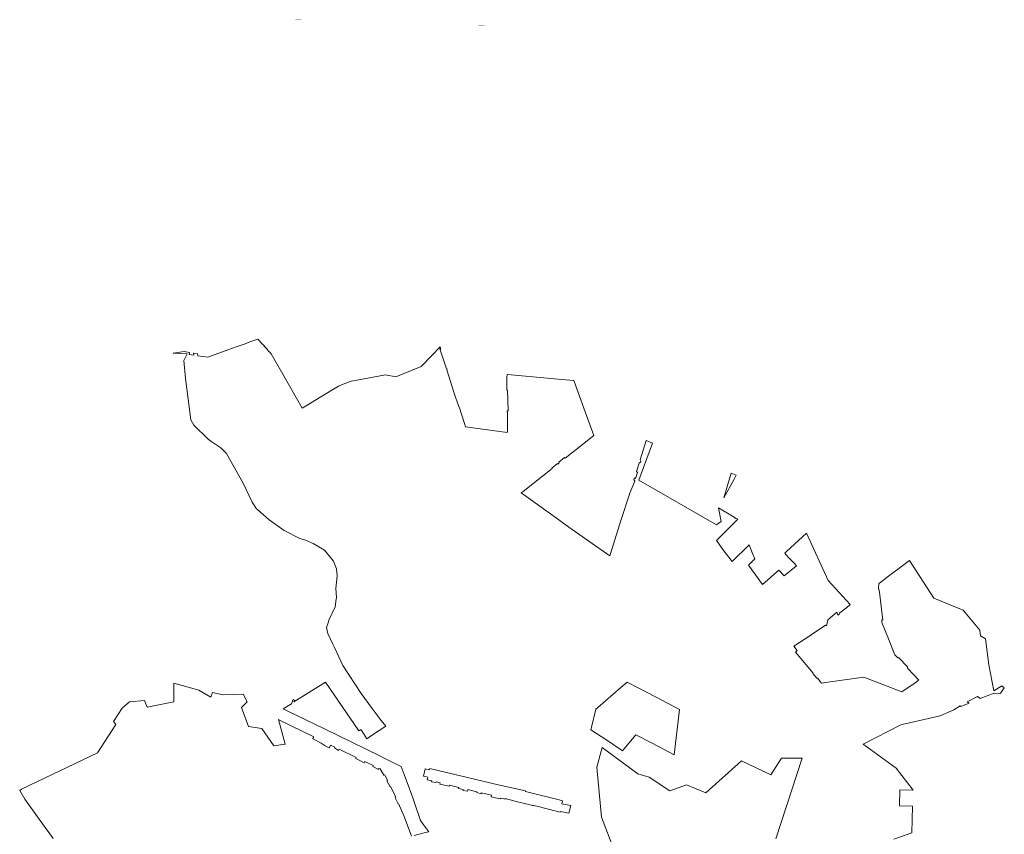
# Model space of a CAD drawing. Units: millimetres. Extents: x 2164562 to 2173509, y 478400 to 487217.
# Drawn here: x 2169093 to 2172844, y 483911 to 487014 of the extents above; entities that cross this region are included whole.
import ezdxf

# ---------------------------------------------------------------- set-up
doc = ezdxf.new("R2010")
doc.units = ezdxf.units.MM
doc.layers.add('!КАДАСТР', color=150, linetype='Continuous')
doc.layers.add('!КРАСНЫЕ ЛИНИИ_ПЛАН', color=10, linetype='Continuous')

msp = doc.modelspace()

# ---------------------------------------------------------------- linework, layer by layer
at = {"layer": '!КАДАСТР', "lineweight": 0}
for points in [[(2170596.5, 483906.8), (2170628.4, 483914.9), (2170644.3, 483919), (2170651.4, 483920.8), (2170633, 483946.2), (2170620.5, 483963.5), (2170597.1, 484030.2), (2170590.4, 484049.9), (2170586.7, 484059.9), (2170581.8, 484073.7), (2170578.1, 484083.7), (2170557.7, 484139.1), (2170546.5, 484169.4), (2170499.9, 484192.2), (2170482.3, 484200.9), (2170467.5, 484208.1), (2170251.6, 484313.7), (2170112.2, 484381.8), (2170096.8, 484389.4), (2170128.9, 484408.3), (2170134.8, 484424), (2170140.1, 484422), (2170137.9, 484415.9), (2170258.1, 484490.7), (2170384.6, 484305), (2170392.9, 484310.2), (2170394.5, 484307.7), (2170396.4, 484304.8), (2170415.8, 484275.1), (2170433.5, 484286.9), (2170463.2, 484306.7), (2170487.4, 484322.9), (2170470.3, 484344.5), (2170436.2, 484390.6), (2170394.6, 484447), (2170324.1, 484553.5), (2170301.5, 484602.9), (2170291.6, 484624.6), (2170286.6, 484634.8), (2170266.6, 484675.9), (2170261.7, 484698.1), (2170268, 484717), (2170271.2, 484726.6), (2170295, 484776.9), (2170299.4, 484807.1), (2170300.3, 484813.6), (2170297.4, 484847), (2170302.5, 484895.9), (2170300.7, 484922), (2170288.5, 484951.1), (2170253.8, 484993.3), (2170211.6, 485018.6), (2170182.5, 485031.4), (2170160.4, 485038.1), (2170100.8, 485068.2), (2170043.5, 485109.1), (2170000.3, 485147.1), (2169995.7, 485151.1), (2169978.6, 485176.4), (2169944.8, 485248), (2169904.7, 485318.1), (2169880.6, 485362), (2169859.1, 485382.8), (2169821.9, 485408.9), (2169811.5, 485416.3), (2169757, 485470), (2169745, 485490.2), (2169725.2, 485647.3), (2169718, 485716.2), (2169730.7, 485740.8), (2169677.9, 485744.2), (2169720.2, 485749.9), (2169739.7, 485746.7), (2169739.7, 485746.7), (2169739.3, 485738.3), (2169756, 485736), (2169755.2, 485743.9), (2169755.2, 485744.2), (2169757.2, 485743.9), (2169771, 485741.7), (2169771.8, 485735.1), (2169772.4, 485733.7), (2169809.5, 485728.6), (2169889.4, 485757.3), (2169917.8, 485767.5), (2169948, 485778.4), (2169978.1, 485789.2), (2170000.5, 485797.3), (2170034.7, 485759.7), (2170041.7, 485749.2), (2170043.6, 485750), (2170051, 485741.8), (2170116.2, 485627.8), (2170147.5, 485572.9), (2170169.7, 485533.9), (2170184.8, 485543), (2170240.7, 485577.1), (2170307.4, 485617.7), (2170312.4, 485620.7), (2170345.7, 485632.8), (2170356.4, 485636.8), (2170385.7, 485642.3), (2170487.1, 485661.5), (2170526.1, 485654.1), (2170553.8, 485665.1), (2170622.4, 485692.5), (2170662.9, 485734.4), (2170694.7, 485767.4), (2170697.2, 485759.5), (2170694.3, 485760), (2170718.6, 485684), (2170720.8, 485684.8), (2170722.2, 485680.5), (2170720.4, 485679.9), (2170747.6, 485594.8), (2170747.7, 485594.8), (2170765.6, 485539), (2170767.4, 485539), (2170787.6, 485476.3), (2170791.9, 485462.9), (2170950.4, 485441.1), (2170950.4, 485444.4), (2170951, 485444.3), (2170951.4, 485481.4), (2170951.7, 485519), (2170949.8, 485519.1), (2170949.8, 485524), (2170953.7, 485524), (2170951.6, 485602.7), (2170949.2, 485602.7), (2170948.9, 485652.2), (2170949.7, 485663), (2170951.1, 485662.9), (2171158.4, 485643.6), (2171203.9, 485639.4), (2171247.1, 485520), (2171280.3, 485429.6), (2171237, 485395.4), (2171170.8, 485343.3), (2171168.6, 485346.1), (2171146.8, 485328.5), (2171148.9, 485326), (2171143, 485321.4), (2171141.7, 485323), (2171120.1, 485305.4), (2171121.1, 485304.1), (2171084.9, 485275.6), (2171010.8, 485217.2), (2171003.9, 485211.7), (2171132.9, 485119), (2171185.2, 485081.3), (2171262, 485027.6), (2171341.1, 484972.2), (2171384.7, 485109.5), (2171415.7, 485207), (2171416.7, 485207.4), (2171436.8, 485256.4), (2171433.2, 485262), (2171435.4, 485269), (2171435.6, 485268.9), (2171439.7, 485266.7), (2171446.3, 485288.8), (2171443, 485292.9), (2171453.1, 485324.8), (2171458.1, 485328.4), (2171459.5, 485332.8), (2171457.1, 485337.1), (2171480.4, 485410.6), (2171504.3, 485401.5), (2171452.4, 485259.9), (2171747.8, 485090.3), (2171765.7, 485102.5), (2171755.1, 485154.2), (2171815.6, 485118.8), (2171820.2, 485113.9), (2171821.7, 485115.3), (2171828.7, 485111.2), (2171824.7, 485107.4), (2171748.1, 485030.4), (2171776.1, 484991.2), (2171808, 484949.6), (2171871.6, 485013.6), (2171885.1, 484981), (2171893.7, 484960.1), (2171870.2, 484936.6), (2171923, 484861.9), (2171984.7, 484917.5), (2172005.5, 484895.5), (2172052.3, 484933.6), (2172042.1, 484944.5), (2172027.5, 484959.9), (2172010.5, 484978.2), (2172008, 484981.7), (2172007.6, 484982), (2172014, 484987.8), (2172090.5, 485058.4), (2172173, 484878.1), (2172256.6, 484785.9), (2172244, 484774.8), (2172217.2, 484755.1), (2172216, 484752.4), (2172216.6, 484751.1), (2172210.5, 484745.8), (2172205.8, 484756.6), (2172172.2, 484728.3), (2172168.3, 484709.1), (2172164.1, 484705.5), (2172163.3, 484707.7), (2172108.2, 484671.1), (2172102.9, 484667.5), (2172041.9, 484627.1), (2172055.4, 484611), (2172048.3, 484604.8), (2172116.2, 484524.4), (2172115.3, 484524), (2172130.4, 484506), (2172132.3, 484505.2), (2172147.7, 484487), (2172172.4, 484490.5), (2172308.9, 484509.9), (2172454.1, 484453.5), (2172504.9, 484488.2), (2172516.6, 484496.2), (2172519.1, 484497.9), (2172476.4, 484543), (2172473.6, 484545.9), (2172476.1, 484547), (2172441.1, 484584), (2172438.7, 484582.8), (2172427.5, 484594.6), (2172405.2, 484649.7), (2172377.6, 484717.9), (2172377, 484727.7), (2172380.9, 484726.1), (2172368.2, 484833.1), (2172365.8, 484845), (2172365.5, 484846.6), (2172365.6, 484866), (2172368.6, 484868.2), (2172402.8, 484893.8), (2172462.6, 484938.6), (2172482.5, 484953.6), (2172575.8, 484811), (2172687.5, 484764.1), (2172751, 484687.9), (2172754, 484666.7), (2172772.5, 484654.9), (2172785.3, 484555.9), (2172804.8, 484457.8), (2172835.3, 484476.8), (2172841.4, 484470.9), (2172844.2, 484468.4), (2172844.1, 484468.3), (2172836, 484457.4), (2172831.3, 484451), (2172830.4, 484447.3), (2172805.4, 484447.9), (2172752.5, 484428), (2172741.8, 484435.9), (2172702.8, 484416.1), (2172709.8, 484410.7), (2172699.9, 484406.4), (2172679.1, 484397.2), (2172675.5, 484400.8), (2172652.2, 484385.4), (2172599.8, 484362.3), (2172455.4, 484329.5), (2172449.6, 484328.1), (2172306.2, 484254.1), (2172432.8, 484163.3), (2172496.4, 484079), (2172446.4, 484079.9), (2172444.8, 484019.1), (2172494.8, 484018), (2172492.1, 483916), (2172423.9, 483892.7)], [(2170596.5, 483906.8), (2170628.4, 483914.9), (2170644.3, 483919), (2170651.4, 483920.8), (2170633, 483946.2), (2170620.5, 483963.5), (2170597.1, 484030.2), (2170590.4, 484049.9), (2170586.7, 484059.9), (2170581.8, 484073.7), (2170578.1, 484083.7), (2170557.7, 484139.1), (2170546.5, 484169.4), (2170499.9, 484192.2), (2170482.3, 484200.9), (2170467.5, 484208.1), (2170251.6, 484313.7), (2170112.2, 484381.8), (2170096.8, 484389.4), (2170128.9, 484408.3), (2170134.8, 484424), (2170140.1, 484422), (2170137.9, 484415.9), (2170258.1, 484490.7), (2170384.6, 484305), (2170392.9, 484310.2), (2170394.5, 484307.7), (2170396.4, 484304.8), (2170415.8, 484275.1), (2170433.5, 484286.9), (2170463.2, 484306.7), (2170487.4, 484322.9), (2170470.3, 484344.5), (2170436.2, 484390.6), (2170394.6, 484447), (2170324.1, 484553.5), (2170301.5, 484602.9), (2170291.6, 484624.6), (2170286.6, 484634.8), (2170266.6, 484675.9), (2170261.7, 484698.1), (2170268, 484717), (2170271.2, 484726.6), (2170295, 484776.9), (2170299.4, 484807.1), (2170300.3, 484813.6), (2170297.4, 484847), (2170302.5, 484895.9), (2170300.7, 484922), (2170288.5, 484951.1), (2170253.8, 484993.3), (2170211.6, 485018.6), (2170182.5, 485031.4), (2170160.4, 485038.1), (2170100.8, 485068.2), (2170043.5, 485109.1), (2170000.3, 485147.1), (2169995.7, 485151.1), (2169978.6, 485176.4), (2169944.8, 485248), (2169904.7, 485318.1), (2169880.6, 485362), (2169859.1, 485382.8), (2169821.9, 485408.9), (2169811.5, 485416.3), (2169757, 485470), (2169745, 485490.2), (2169725.2, 485647.3), (2169718, 485716.2), (2169730.7, 485740.8), (2169677.9, 485744.2), (2169720.2, 485749.9), (2169739.7, 485746.7), (2169739.7, 485746.7), (2169739.3, 485738.3), (2169756, 485736), (2169755.2, 485743.9), (2169755.2, 485744.2), (2169757.2, 485743.9), (2169771, 485741.7), (2169771.8, 485735.1), (2169772.4, 485733.7), (2169809.5, 485728.6), (2169889.4, 485757.3), (2169917.8, 485767.5), (2169948, 485778.4), (2169978.1, 485789.2), (2170000.5, 485797.3), (2170034.7, 485759.7), (2170041.7, 485749.2), (2170043.6, 485750), (2170051, 485741.8), (2170116.2, 485627.8), (2170147.5, 485572.9), (2170169.7, 485533.9), (2170184.8, 485543), (2170240.7, 485577.1), (2170307.4, 485617.7), (2170312.4, 485620.7), (2170345.7, 485632.8), (2170356.4, 485636.8), (2170385.7, 485642.3), (2170487.1, 485661.5), (2170526.1, 485654.1), (2170553.8, 485665.1), (2170622.4, 485692.5), (2170662.9, 485734.4), (2170694.7, 485767.4), (2170697.2, 485759.5), (2170694.3, 485760), (2170718.6, 485684), (2170720.8, 485684.8), (2170722.2, 485680.5), (2170720.4, 485679.9), (2170747.6, 485594.8), (2170747.7, 485594.8), (2170765.6, 485539), (2170767.4, 485539), (2170787.6, 485476.3), (2170791.9, 485462.9), (2170950.4, 485441.1), (2170950.4, 485444.4), (2170951, 485444.3), (2170951.4, 485481.4), (2170951.7, 485519), (2170949.8, 485519.1), (2170949.8, 485524), (2170953.7, 485524), (2170951.6, 485602.7), (2170949.2, 485602.7), (2170948.9, 485652.2), (2170949.7, 485663), (2170951.1, 485662.9), (2171158.4, 485643.6), (2171203.9, 485639.4), (2171247.1, 485520), (2171280.3, 485429.6), (2171237, 485395.4), (2171170.8, 485343.3), (2171168.6, 485346.1), (2171146.8, 485328.5), (2171148.9, 485326), (2171143, 485321.4), (2171141.7, 485323), (2171120.1, 485305.4), (2171121.1, 485304.1), (2171084.9, 485275.6), (2171010.8, 485217.2), (2171003.9, 485211.7), (2171132.9, 485119), (2171185.2, 485081.3), (2171262, 485027.6), (2171341.1, 484972.2), (2171384.7, 485109.5), (2171415.7, 485207), (2171416.7, 485207.4), (2171436.8, 485256.4), (2171433.2, 485262), (2171435.4, 485269), (2171435.6, 485268.9), (2171439.7, 485266.7), (2171446.3, 485288.8), (2171443, 485292.9), (2171453.1, 485324.8), (2171458.1, 485328.4), (2171459.5, 485332.8), (2171457.1, 485337.1), (2171480.4, 485410.6), (2171504.3, 485401.5), (2171452.4, 485259.9), (2171747.8, 485090.3), (2171765.7, 485102.5), (2171755.1, 485154.2), (2171815.6, 485118.8), (2171820.2, 485113.9), (2171821.7, 485115.3), (2171828.7, 485111.2), (2171824.7, 485107.4), (2171748.1, 485030.4), (2171776.1, 484991.2), (2171808, 484949.6), (2171871.6, 485013.6), (2171885.1, 484981), (2171893.7, 484960.1), (2171870.2, 484936.6), (2171923, 484861.9), (2171984.7, 484917.5), (2172005.5, 484895.5), (2172052.3, 484933.6), (2172042.1, 484944.5), (2172027.5, 484959.9), (2172010.5, 484978.2), (2172008, 484981.7), (2172007.6, 484982), (2172014, 484987.8), (2172090.5, 485058.4), (2172173, 484878.1), (2172256.6, 484785.9), (2172244, 484774.8), (2172217.2, 484755.1), (2172216, 484752.4), (2172216.6, 484751.1), (2172210.5, 484745.8), (2172205.8, 484756.6), (2172172.2, 484728.3), (2172168.3, 484709.1), (2172164.1, 484705.5), (2172163.3, 484707.7), (2172108.2, 484671.1), (2172102.9, 484667.5), (2172041.9, 484627.1), (2172055.4, 484611), (2172048.3, 484604.8), (2172116.2, 484524.4), (2172115.3, 484524), (2172130.4, 484506), (2172132.3, 484505.2), (2172147.7, 484487), (2172172.4, 484490.5), (2172308.9, 484509.9), (2172454.1, 484453.5), (2172504.9, 484488.2), (2172516.6, 484496.2), (2172519.1, 484497.9), (2172476.4, 484543), (2172473.6, 484545.9), (2172476.1, 484547), (2172441.1, 484584), (2172438.7, 484582.8), (2172427.5, 484594.6), (2172405.2, 484649.7), (2172377.6, 484717.9), (2172377, 484727.7), (2172380.9, 484726.1), (2172368.2, 484833.1), (2172365.8, 484845), (2172365.5, 484846.6), (2172365.6, 484866), (2172368.6, 484868.2), (2172402.8, 484893.8), (2172462.6, 484938.6), (2172482.5, 484953.6), (2172575.8, 484811), (2172687.5, 484764.1), (2172751, 484687.9), (2172754, 484666.7), (2172772.5, 484654.9), (2172785.3, 484555.9), (2172804.8, 484457.8), (2172835.3, 484476.8), (2172841.4, 484470.9), (2172844.2, 484468.4), (2172844.1, 484468.3), (2172836, 484457.4), (2172831.3, 484451), (2172830.4, 484447.3), (2172805.4, 484447.9), (2172752.5, 484428), (2172741.8, 484435.9), (2172702.8, 484416.1), (2172709.8, 484410.7), (2172699.9, 484406.4), (2172679.1, 484397.2), (2172675.5, 484400.8), (2172652.2, 484385.4), (2172599.8, 484362.3), (2172455.4, 484329.5), (2172449.6, 484328.1), (2172306.2, 484254.1), (2172432.8, 484163.3), (2172496.4, 484079), (2172446.4, 484079.9), (2172444.8, 484019.1), (2172494.8, 484018), (2172492.1, 483916), (2172423.9, 483892.7)], [(2169221, 483895), (2169207.4, 483912.9), (2169190, 483937.2), (2169112.9, 484044.9), (2169093.2, 484077.8), (2169100.2, 484082.4), (2169390.1, 484221.7), (2169458.8, 484329.2), (2169451, 484340), (2169483.4, 484391.2), (2169511.6, 484415.1), (2169568.7, 484420.3), (2169578.2, 484395.4), (2169680.9, 484416.1), (2169680.8, 484486.8), (2169775.3, 484459.5), (2169821.2, 484433.8), (2169827.5, 484450.5), (2169868.7, 484442.8), (2169944.1, 484445.1), (2169959.2, 484415.8), (2169938.4, 484393.8), (2169964.6, 484321), (2170015.2, 484313.6), (2170060.8, 484248.3), (2170104.6, 484254.5), (2170079.2, 484347.6), (2170080.1, 484347.2), (2170213.2, 484282.2), (2170209.8, 484275.6), (2170209.4, 484274.9), (2170225.3, 484266.3), (2170241.3, 484257.7), (2170256.4, 484248.1), (2170271.9, 484240.1), (2170272.8, 484241.8), (2170277.8, 484250.9), (2170294.3, 484243), (2170292.8, 484240.2), (2170307.6, 484229.9), (2170310.6, 484235.1), (2170375.6, 484203.8), (2170373.3, 484199.8), (2170389.4, 484192.1), (2170405.6, 484183.7), (2170408.2, 484188.1), (2170440.3, 484172.6), (2170438, 484168.8), (2170459.5, 484157.8), (2170461.7, 484162.3), (2170466.4, 484160), (2170479.9, 484136.4), (2170483.8, 484137.7), (2170494.8, 484115.7), (2170491.5, 484114.7), (2170504.8, 484091.2), (2170506.7, 484091.9), (2170522.5, 484060.5), (2170526.6, 484050.7), (2170523.8, 484049.5), (2170534.4, 484026.9), (2170536.4, 484027.7), (2170557.4, 483978.4), (2170585.9, 483904)], [(2169221, 483895), (2169207.4, 483912.9), (2169190, 483937.2), (2169112.9, 484044.9), (2169093.2, 484077.8), (2169100.2, 484082.4), (2169390.1, 484221.7), (2169458.8, 484329.2), (2169451, 484340), (2169483.4, 484391.2), (2169511.6, 484415.1), (2169568.7, 484420.3), (2169578.2, 484395.4), (2169680.9, 484416.1), (2169680.8, 484486.8), (2169775.3, 484459.5), (2169821.2, 484433.8), (2169827.5, 484450.5), (2169868.7, 484442.8), (2169944.1, 484445.1), (2169959.2, 484415.8), (2169938.4, 484393.8), (2169964.6, 484321), (2170015.2, 484313.6), (2170060.8, 484248.3), (2170104.6, 484254.5), (2170079.2, 484347.6), (2170080.1, 484347.2), (2170213.2, 484282.2), (2170209.8, 484275.6), (2170209.4, 484274.9), (2170225.3, 484266.3), (2170241.3, 484257.7), (2170256.4, 484248.1), (2170271.9, 484240.1), (2170272.8, 484241.8), (2170277.8, 484250.9), (2170294.3, 484243), (2170292.8, 484240.2), (2170307.6, 484229.9), (2170310.6, 484235.1), (2170375.6, 484203.8), (2170373.3, 484199.8), (2170389.4, 484192.1), (2170405.6, 484183.7), (2170408.2, 484188.1), (2170440.3, 484172.6), (2170438, 484168.8), (2170459.5, 484157.8), (2170461.7, 484162.3), (2170466.4, 484160), (2170479.9, 484136.4), (2170483.8, 484137.7), (2170494.8, 484115.7), (2170491.5, 484114.7), (2170504.8, 484091.2), (2170506.7, 484091.9), (2170522.5, 484060.5), (2170526.6, 484050.7), (2170523.8, 484049.5), (2170534.4, 484026.9), (2170536.4, 484027.7), (2170557.4, 483978.4), (2170585.9, 483904)], [(2171973.2, 483893.9), (2172073.6, 484201.1), (2171995.1, 484201), (2171954.2, 484137.6), (2171843.1, 484190.5), (2171707.2, 484068.9), (2171633.1, 484098.8), (2171570.5, 484076), (2171490.8, 484128.7), (2171447.7, 484141), (2171312.8, 484241.1), (2171291.6, 484166.1), (2171309.7, 483975.5), (2171348.9, 483873.5)], [(2171973.2, 483893.9), (2172073.6, 484201.1), (2171995.1, 484201), (2171954.2, 484137.6), (2171843.1, 484190.5), (2171707.2, 484068.9), (2171633.1, 484098.8), (2171570.5, 484076), (2171490.8, 484128.7), (2171447.7, 484141), (2171312.8, 484241.1), (2171291.6, 484166.1), (2171309.7, 483975.5), (2171348.9, 483873.5)]]:
    msp.add_lwpolyline(points, dxfattribs=at)
for points in [[(2171822.3, 485279.4), (2171819.6, 485274.5), (2171815.2, 485263.7), (2171776, 485192.2), (2171803.2, 485286.9), (2171822.3, 485279.4)], [(2171606.3, 484386.7), (2171517.7, 484433), (2171447, 484470.1), (2171407.9, 484490.6), (2171383.6, 484469.5), (2171295.3, 484393.3), (2171288.4, 484387.3), (2171269.1, 484309.1), (2171329.6, 484269), (2171390, 484228.9), (2171420.4, 484265.8), (2171440.6, 484290.2), (2171500.7, 484258.7), (2171586.4, 484214), (2171606.3, 484386.7)], [(2171192.3, 484020.7), (2171159.1, 484027.4), (2171161.2, 484037.8), (2171147.8, 484041.9), (2171050.6, 484066.6), (2171019.7, 484074.3), (2171019.9, 484075.9), (2170915.9, 484099), (2170655.8, 484160.9), (2170654.7, 484156.8), (2170637.9, 484160.6), (2170631.1, 484132.7), (2170647.6, 484128.9), (2170645, 484118.9), (2170663.2, 484114.5), (2170662.4, 484111.1), (2170678.9, 484107.6), (2170679.6, 484110.5), (2170694.9, 484106.8), (2170693.6, 484102.3), (2170711.5, 484097.9), (2170729.2, 484093.7), (2170730.2, 484098.3), (2170765.8, 484089.6), (2170765.1, 484085.6), (2170783, 484081.8), (2170782.4, 484078.3), (2170799.2, 484074.6), (2170800.4, 484081.2), (2170835.2, 484072.8), (2170834.5, 484069.5), (2170850.6, 484064.8), (2170851.5, 484068.9), (2170890, 484059.6), (2170888.9, 484053.9), (2170906, 484049.8), (2170925.4, 484045.7), (2170925.9, 484049), (2170942.8, 484044.9), (2170943.1, 484046.7), (2170994.8, 484033.5), (2171038.5, 484023.5), (2171048.1, 484020.9), (2171048.1, 484021.1), (2171052, 484020.2), (2171052, 484020.2), (2171068.1, 484016.2), (2171068.1, 484016.3), (2171137.5, 483999), (2171152.7, 483994.9), (2171153.3, 483997.9), (2171185.8, 483991.2), (2171192.3, 484020.7)]]:
    msp.add_lwpolyline(points, close=True, dxfattribs=at)
at = {"layer": '!КРАСНЫЕ ЛИНИИ_ПЛАН', "color": 1, "ltscale": 6, "const_width": 1.3}
for points in [[(2170166.4, 487013.6), (2170143.5, 487013.6)], [(2170166.4, 487013.6), (2170143.5, 487013.6)], [(2170863, 486993.4), (2170840.1, 486993.4)], [(2170863, 486993.4), (2170840.1, 486993.4)]]:
    msp.add_lwpolyline(points, dxfattribs=at)

doc.saveas('drawing.dxf')
